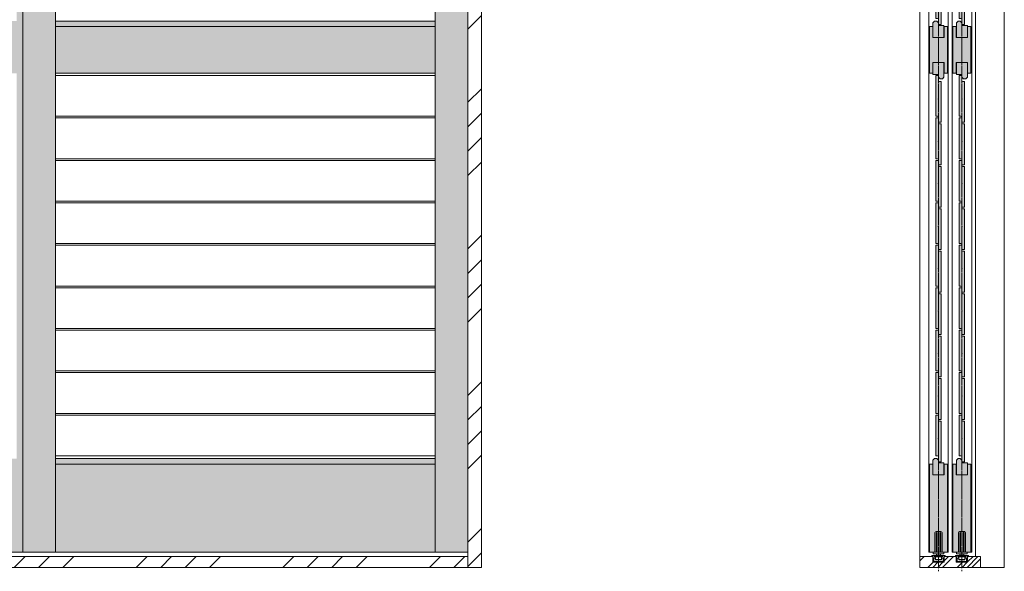
# Model space of a CAD drawing. Units: millimetres. Extents: x -2041 to 1724, y -18411 to -11489.
# Drawn here: x -160 to 1650, y -14501 to -13487 of the extents above; entities that cross this region are included whole.
import ezdxf

# ---------------------------------------------------------------- set-up
doc = ezdxf.new("R2010")
doc.units = ezdxf.units.MM
for name, pattern in [('CENTER', [50.8, 31.75, -6.35, 6.35, -6.35]), ('MCDASH03', [5.254331, 2.627359, -1.313486, 0, -1.313486]), ('MCDASH06', [3.22616, 0, -1.61308, 0, -1.61308])]:
    doc.linetypes.add(name, pattern=pattern)
doc.layers.get('0').update_dxf_attribs({"lineweight": 13})
doc.layers.add('Continuous', color=7, linetype='Continuous', lineweight=13)
doc.layers.add('Dimensions', color=5, linetype='Continuous', lineweight=9)

# ---------------------------------------------------------------- blocks, each defined once
blk = doc.blocks.new('A$C4C177E1B')
for p, q in [((0, 85.5), (0.5, 86)), ((0, 11.5), (0, 85.5)), ((0.5, 86), (4.5, 86)), ((4.5, 86), (5, 85.5)), ((5, 85.5), (5, 77)), ((7, 75), (9.5, 75)), ((9.5, 75), (10, 74.5)), ((10, 74.5), (10, 0.5)), ((0.5, 11), (0, 11.5)), ((3, 11), (0.5, 11)), ((5, 0.5), (5, 9)), ((5, 0.5), (5.5, 0)), ((10, 0.5), (9.5, 0)), ((9.5, 0), (5.5, 0))]:
    blk.add_line(p, q)
for centre, start, end in [((7, 77), 180, 270), ((3, 9), 0, 90)]:
    blk.add_arc(centre, 2, start, end)
at = {"layer": 'Continuous'}
blk.add_point((5, 43), dxfattribs=at)
blk = doc.blocks.new('*U65')
at = {"lineweight": 0}
h = blk.add_hatch(color=42, dxfattribs=at)
h.dxf.hatch_style = 1
h.paths.add_polyline_path([(5, 31.5), (4.5, 32), (2, 32, -0.414214), (0, 34), (0, 42.5), (-0.5, 43), (-4.5, 43), (-5, 42.5), (-5, -31.5), (-4.5, -32), (-2, -32, -0.414214), (0, -34), (0, -42.5), (0.5, -43), (4.5, -43), (5, -42.5)])
at = {"layer": 'Continuous'}
blk.add_blockref('A$C4C177E1B', (-5, -43), dxfattribs=at)
blk = doc.blocks.new('*U66')
at = {"layer": 'Continuous', "color": 0, "linetype": 'ByBlock', "lineweight": -2, "transparency": 16777216}
for p in [(0, 0), (0, -78), (0, -156), (0, -234), (0, -312), (0, -390), (0, -468), (0, -546), (0, -624), (0, -702), (0, -780), (0, -858), (0, -936), (0, -1014), (0, -1092)]:
    blk.add_blockref('*U65', p, dxfattribs=at)
blk = doc.blocks.new('*U67')
at = {"lineweight": 0}
h = blk.add_hatch(color=42, dxfattribs=at)
h.dxf.hatch_style = 1
h.paths.add_polyline_path([(5, 31.5), (4.5, 32), (2, 32, -0.414214), (0, 34), (0, 42.5), (-0.5, 43), (-4.5, 43), (-5, 42.5), (-5, -31.5), (-4.5, -32), (-2, -32, -0.414214), (0, -34), (0, -42.5), (0.5, -43), (4.5, -43), (5, -42.5)])
at = {"layer": 'Continuous'}
blk.add_blockref('A$C4C177E1B', (-5, -43), dxfattribs=at)
blk = doc.blocks.new('*U68')
at = {"layer": 'Continuous', "color": 0, "linetype": 'ByBlock', "lineweight": -2, "transparency": 16777216}
for p in [(0, 0), (0, -78), (0, -156), (0, -234), (0, -312), (0, -390), (0, -468), (0, -546), (0, -624)]:
    blk.add_blockref('*U67', p, dxfattribs=at)
blk = doc.blocks.new('*U69')
at = {"lineweight": 0}
h = blk.add_hatch(color=42, dxfattribs=at)
h.dxf.hatch_style = 1
h.paths.add_polyline_path([(5, 31.5), (4.5, 32), (2, 32, -0.414214), (0, 34), (0, 42.5), (-0.5, 43), (-4.5, 43), (-5, 42.5), (-5, -31.5), (-4.5, -32), (-2, -32, -0.414214), (0, -34), (0, -42.5), (0.5, -43), (4.5, -43), (5, -42.5)])
at = {"layer": 'Continuous'}
blk.add_blockref('A$C4C177E1B', (-5, -43), dxfattribs=at)
blk = doc.blocks.new('*U70')
at = {"layer": 'Continuous', "color": 0, "linetype": 'ByBlock', "lineweight": -2, "transparency": 16777216}
for p in [(0, 0), (0, -78), (0, -156), (0, -234), (0, -312), (0, -390), (0, -468), (0, -546), (0, -624), (0, -702), (0, -780), (0, -858), (0, -936), (0, -1014), (0, -1092)]:
    blk.add_blockref('*U69', p, dxfattribs=at)
blk = doc.blocks.new('*U71')
at = {"lineweight": 0}
h = blk.add_hatch(color=42, dxfattribs=at)
h.dxf.hatch_style = 1
h.paths.add_polyline_path([(5, 31.5), (4.5, 32), (2, 32, -0.414214), (0, 34), (0, 42.5), (-0.5, 43), (-4.5, 43), (-5, 42.5), (-5, -31.5), (-4.5, -32), (-2, -32, -0.414214), (0, -34), (0, -42.5), (0.5, -43), (4.5, -43), (5, -42.5)])
at = {"layer": 'Continuous'}
blk.add_blockref('A$C4C177E1B', (-5, -43), dxfattribs=at)
blk = doc.blocks.new('*U72')
at = {"layer": 'Continuous', "color": 0, "linetype": 'ByBlock', "lineweight": -2, "transparency": 16777216}
for p in [(0, 0), (0, -78), (0, -156), (0, -234), (0, -312), (0, -390), (0, -468), (0, -546), (0, -624)]:
    blk.add_blockref('*U71', p, dxfattribs=at)
blk = doc.blocks.new('*U76')
at = {"lineweight": 0}
for p, q in [((-349, 37.5), (349, 37.5)), ((349, -37.5), (-349, -37.5))]:
    blk.add_line(p, q, dxfattribs=at)
blk = doc.blocks.new('*U77')
at = {"layer": 'Continuous', "color": 0, "linetype": 'ByBlock', "lineweight": -2, "transparency": 16777216}
for p in [(0, 0), (0, -78), (0, -156), (0, -234), (0, -312), (0, -390), (0, -468), (0, -546), (0, -624)]:
    blk.add_blockref('*U76', p, dxfattribs=at)
blk = doc.blocks.new('21')
at = {"layer": 'Continuous', "color": 5, "linetype": 'Continuous'}
for p, q in [((472.9, 61.9), (472.9, 98.2)), ((473.4, 98.2), (472.9, 98.2)), ((473.4, 98.2), (473.4, 61.9)), ((483.9, 99.7), (474.9, 99.7)), ((475.9, 61.9), (475.9, 98.2)), ((476.8, 98.2), (475.9, 98.2)), ((476.1, 98.2), (476.1, 61.9)), ((476.8, 61.9), (476.8, 98.2)), ((481.9, 98.2), (481.9, 61.9)), ((482.8, 98.2), (481.9, 98.2)), ((482.6, 61.9), (482.6, 98.2)), ((482.8, 98.2), (482.8, 61.9)), ((485.9, 98.2), (485.4, 98.2)), ((485.4, 61.9), (485.4, 98.2)), ((485.9, 98.2), (485.9, 61.9)), ((469.7, 59.2), (469.7, 61.4)), ((470.2, 61.9), (488.6, 61.9)), ((488.6, 58.7), (470.2, 58.7)), ((472.2, 55.7), (471.9, 55.4)), ((486.9, 55.4), (471.9, 55.4)), ((471.9, 55.4), (471.9, 53.7)), ((486.6, 55.7), (472.2, 55.7)), ((475.9, 58.7), (475.9, 56.2)), ((475.9, 56.2), (482.9, 56.2)), ((475.9, 56.2), (476.4, 55.7)), ((476.4, 55.7), (482.4, 55.7)), ((482.4, 55.7), (482.9, 56.2)), ((482.9, 56.2), (482.9, 58.7)), ((486.9, 55.4), (486.6, 55.7)), ((486.9, 53.7), (486.9, 55.4)), ((489.1, 61.4), (489.1, 59.2)), ((486.9, 53.7), (471.9, 53.7)), ((485.8, 53.4), (473, 53.4)), ((473.9, 53.4), (473.9, 48.2)), ((474.4, 47.7), (473.9, 48.2)), ((484.8, 48.2), (473.9, 48.2)), ((484.3, 47.7), (474.4, 47.7)), ((484.3, 47.7), (483.5, 47.7)), ((484.8, 48.2), (484.3, 47.7)), ((484.8, 48.2), (484.8, 53.4))]:
    blk.add_line(p, q, dxfattribs=at)
at = {"layer": 'Continuous', "color": 5, "linetype": 'MCDASH03'}
blk.add_line((479.4, 104.7), (479.4, 26.7), dxfattribs=at)
at = {"layer": 'Continuous', "color": 5, "linetype": 'Continuous'}
for centre, radius, start, end in [((474.9, 98.2), 1.5, 90, 180), ((483.9, 98.2), 1.5, 0, 90), ((470.2, 61.4), 0.5, 90, 180), ((470.2, 59.2), 0.5, 180, 270), ((488.6, 61.4), 0.5, 0, 90), ((488.6, 59.2), 0.5, 270, 0), ((473, 54), 0.567, 208.0728, 270), ((485.8, 54), 0.567, 270, 331.9272)]:
    blk.add_arc(centre, radius, start, end, dxfattribs=at)
blk = doc.blocks.new('01')
at = {"layer": 'Continuous', "color": 5, "linetype": 'Continuous'}
for p, q in [((411.3, 14.8), (411.3, 16.3)), ((411.3, 16.3), (415.3, 16.3)), ((411.3, 14.8), (413.3, 14.8)), ((413.3, 5.8), (413.3, 14.8)), ((414.8, 11.8), (414.8, 6.3)), ((416.5, 11.8), (414.8, 11.8)), ((420.8, 4.3), (414.8, 4.3)), ((415.8, 14.3), (415.3, 16.3)), ((415.3, 5.8), (419.3, 5.8)), ((415.8, 14.3), (416.5, 14.3)), ((419.3, 5.8), (423, 5.8)), ((425.8, 4.3), (420.8, 4.3)), ((423.3, 5.5), (423, 5.8)), ((423.6, 5.8), (423.3, 5.5)), ((423.6, 5.8), (427.3, 5.8)), ((431.8, 4.3), (425.8, 4.3)), ((427.3, 5.8), (431.3, 5.8)), ((430.8, 14.3), (430, 14.3)), ((430, 11.8), (431.8, 11.8)), ((430.8, 14.3), (431.3, 16.3)), ((431.3, 16.3), (435.3, 16.3)), ((431.8, 6.3), (431.8, 11.8)), ((433.3, 14.8), (433.3, 5.8)), ((435.3, 14.8), (433.3, 14.8)), ((435.3, 16.3), (435.3, 14.8))]:
    blk.add_line(p, q, dxfattribs=at)
at = {"layer": 'Continuous', "color": 5, "linetype": 'MCDASH06'}
for p, q in [((419.3, 5.8), (420.8, 4.3)), ((427.3, 5.8), (425.8, 4.3))]:
    blk.add_line(p, q, dxfattribs=at)
at = {"layer": 'Continuous', "color": 5, "linetype": 'Continuous'}
for centre, radius, start, end in [((414.8, 5.8), 1.5, 180, 270), ((415.3, 6.3), 0.5, 180, 270), ((416.5, 13), 1.25, 0, 90), ((416.5, 13), 1.25, 270, 0), ((430, 13), 1.25, 128.168, 180), ((430, 13), 1.25, 180, 270), ((430, 13), 1.25, 90, 128.168), ((431.3, 6.3), 0.5, 270, 0), ((431.8, 5.8), 1.5, 270, 0)]:
    blk.add_arc(centre, radius, start, end, dxfattribs=at)

msp = doc.modelspace()

# ---------------------------------------------------------------- hatches: boundary and pattern name
at = {"layer": 'Continuous'}
h = msp.add_hatch(dxfattribs=at)
h.set_pattern_fill('ANSI34', color=62, scale=10, style=0)
h.set_pattern_definition([(45, (0, -24), (-134.7038, 134.7038), []), (45, (44.9, -24), (-134.7038, 134.7038), []), (45, (89.8, -24), (-134.7038, 134.7038), []), (45, (134.7, -24), (-134.7038, 134.7038), [])])
h.paths.add_polyline_path([(688.7, -12167.6), (663.7, -12167.6), (663.7, -14493.6), (688.7, -14493.6)])
h = msp.add_hatch(color=42, dxfattribs=at)
h.dxf.hatch_style = 1
h.paths.add_polyline_path([(603.7, -12181.6), (-94.3, -12181.6), (-94.3, -12313.6), (603.7, -12313.6)])
h.paths.add_polyline_path([(603.7, -13499.6), (-94.3, -13499.6), (-94.3, -13585.6), (603.7, -13585.6)])
h.paths.add_polyline_path([(603.7, -13489.6), (-94.3, -13489.6), (-94.3, -13499.6), (603.7, -13499.6)])
h.paths.add_polyline_path([(603.7, -14293.6), (-94.3, -14293.6), (-94.3, -14303.6), (603.7, -14303.6)])
h.paths.add_polyline_path([(-165.3, -14293.6), (-863.3, -14293.6), (-863.3, -14303.6), (-165.3, -14303.6)])
h.paths.add_polyline_path([(-165.3, -13499.6), (-863.3, -13499.6), (-863.3, -13585.6), (-165.3, -13585.6)])
h.paths.add_polyline_path([(-165.3, -13489.6), (-863.3, -13489.6), (-863.3, -13499.6), (-165.3, -13499.6)])
h.paths.add_polyline_path([(-165.3, -12181.6), (-863.3, -12181.6), (-863.3, -12313.6), (-165.3, -12313.6)])
h.paths.add_polyline_path([(603.7, -14465.6), (663.7, -14465.6), (663.7, -12181.6), (603.7, -12181.6)])
h.paths.add_polyline_path([(-94.3, -14465.6), (603.7, -14465.6), (603.7, -14303.6), (-94.3, -14303.6)])
h.paths.add_polyline_path([(-154.3, -14465.6), (-94.3, -14465.6), (-94.3, -12181.6), (-154.3, -12181.6)])
h.paths.add_polyline_path([(-165.3, -14465.6), (-154.3, -14465.6), (-154.3, -12181.6), (-165.3, -12181.6)])
h.paths.add_polyline_path([(-863.3, -14465.6), (-165.3, -14465.6), (-165.3, -14303.6), (-863.3, -14303.6)])
h.paths.add_polyline_path([(-923.3, -14465.6), (-863.3, -14465.6), (-863.3, -12181.6), (-923.3, -12181.6)])
for points in [[(1545.1, -13499.6), (1538.8, -13499.6), (1538.8, -13519.6), (1518.3, -13519.6), (1518.3, -13499.6), (1512.1, -13499.6), (1512.1, -13585.6), (1518.3, -13585.6), (1518.3, -13565.6), (1538.8, -13565.6), (1538.8, -13585.6), (1545.1, -13585.6)], [(1588.1, -13499.6), (1581.8, -13499.6), (1581.8, -13519.6), (1561.3, -13519.6), (1561.3, -13499.6), (1555.1, -13499.6), (1555.1, -13585.6), (1561.3, -13585.6), (1561.3, -13565.6), (1581.8, -13565.6), (1581.8, -13585.6), (1588.1, -13585.6)]]:
    msp.add_hatch(color=42, dxfattribs=at).paths.add_polyline_path(points)
h = msp.add_hatch(dxfattribs=at)
h.set_pattern_fill('ANSI34', color=62, scale=10, style=0)
h.paths.add_polyline_path([(-1716.3, -14473.6), (-1716.3, -14493.6), (663.7, -14493.6), (663.7, -14473.6)])
h = msp.add_hatch(dxfattribs=at)
h.set_pattern_fill('ANSI34', color=62, scale=2)
h.paths.add_polyline_path([(1529.1, -14484.1), (1518.1, -14484.1), (1518.1, -14473.6), (1517.1, -14473.6), (1494.6, -14473.6), (1494.6, -14493.6), (1529.1, -14493.6)])
h.paths.add_polyline_path([(1572.1, -14484.1), (1561.1, -14484.1), (1561.1, -14473.6), (1560.1, -14473.6), (1539.1, -14473.6), (1539.1, -14484.1), (1529.1, -14484.1), (1529.1, -14493.6), (1572.1, -14493.6)])
h.paths.add_polyline_path([(1605.6, -14473.6), (1582.1, -14473.6), (1582.1, -14484.1), (1572.1, -14484.1), (1572.1, -14493.6), (1605.6, -14493.6)])
at = {"layer": 'Dimensions'}
h = msp.add_hatch(color=42, dxfattribs=at)
h.dxf.hatch_style = 1
h.paths.add_polyline_path([(1528.6, -13497.6), (1528.5, -13497.6), (1528.5, -13492.6), (1525.5, -13489.6), (1521.5, -13489.6), (1518.5, -13492.6), (1518.5, -13519.6), (1528.6, -13519.6)])
h.paths.add_polyline_path([(1538.7, -13497.6), (1528.6, -13497.6), (1528.6, -13519.6), (1538.7, -13519.6)])
h = msp.add_hatch(color=42, dxfattribs=at)
h.dxf.hatch_style = 1
h.paths.add_polyline_path([(1571.6, -13497.6), (1571.5, -13497.6), (1571.5, -13492.6), (1568.5, -13489.6), (1564.5, -13489.6), (1561.5, -13492.6), (1561.5, -13519.6), (1571.6, -13519.6)])
h.paths.add_polyline_path([(1581.7, -13497.6), (1571.6, -13497.6), (1571.6, -13519.6), (1581.7, -13519.6)])
h = msp.add_hatch(color=42, dxfattribs=at)
h.dxf.hatch_style = 1
h.paths.add_polyline_path([(1528.6, -13565.6), (1518.5, -13565.6), (1518.5, -13587.6), (1528.6, -13587.6)])
h.paths.add_polyline_path([(1538.7, -13565.6), (1528.6, -13565.6), (1528.6, -13587.6), (1528.7, -13587.6), (1528.7, -13592.6), (1531.7, -13595.6), (1535.7, -13595.6), (1538.7, -13592.6)])
h = msp.add_hatch(color=42, dxfattribs=at)
h.dxf.hatch_style = 1
h.paths.add_polyline_path([(1571.6, -13565.6), (1561.5, -13565.6), (1561.5, -13587.6), (1571.6, -13587.6)])
h.paths.add_polyline_path([(1581.7, -13565.6), (1571.6, -13565.6), (1571.6, -13587.6), (1571.7, -13587.6), (1571.7, -13592.6), (1574.7, -13595.6), (1578.7, -13595.6), (1581.7, -13592.6)])
h = msp.add_hatch(color=42, dxfattribs=at)
h.dxf.hatch_style = 1
h.paths.add_polyline_path([(1528.6, -14301.6), (1528.5, -14301.6), (1528.5, -14296.6), (1525.5, -14293.6), (1521.5, -14293.6), (1518.5, -14296.6), (1518.5, -14323.6), (1528.6, -14323.6)])
h.paths.add_polyline_path([(1538.7, -14301.6), (1528.6, -14301.6), (1528.6, -14323.6), (1538.7, -14323.6)])
h = msp.add_hatch(color=42, dxfattribs=at)
h.dxf.hatch_style = 1
h.paths.add_polyline_path([(1571.6, -14301.6), (1571.5, -14301.6), (1571.5, -14296.6), (1568.5, -14293.6), (1564.5, -14293.6), (1561.5, -14296.6), (1561.5, -14323.6), (1571.6, -14323.6)])
h.paths.add_polyline_path([(1581.7, -14301.6), (1571.6, -14301.6), (1571.6, -14323.6), (1581.7, -14323.6)])
h = msp.add_hatch(color=42, dxfattribs=at)
h.dxf.hatch_style = 1
h.paths.add_polyline_path([(1518.3, -14323.6), (1518.3, -14303.6), (1512.1, -14303.6), (1512.1, -14465.6), (1522.1, -14465.6), (1522.1, -14429.3), (1522.6, -14429.3, -0.414214), (1524.1, -14427.8), (1528.6, -14427.8), (1528.6, -14422.8), (1528.6, -14323.6)])
h.paths.add_polyline_path([(1545.1, -14303.6), (1538.8, -14303.6), (1538.8, -14323.6), (1528.6, -14323.6), (1528.6, -14427.8), (1533.1, -14427.8, -0.414214), (1534.6, -14429.3), (1535.1, -14429.3), (1535.1, -14465.6), (1537.8, -14465.6), (1545.1, -14465.6)])
h.paths.add_polyline_path([(1561.3, -14323.6), (1561.3, -14303.6), (1555.1, -14303.6), (1555.1, -14465.6), (1565.1, -14465.6), (1565.1, -14429.3), (1565.6, -14429.3, -0.414214), (1567.1, -14427.8), (1571.6, -14427.8), (1571.6, -14422.8), (1571.6, -14323.6)])
h.paths.add_polyline_path([(1588.1, -14303.6), (1581.8, -14303.6), (1581.8, -14323.6), (1571.6, -14323.6), (1571.6, -14427.8), (1576.1, -14427.8, -0.414214), (1577.6, -14429.3), (1578.1, -14429.3), (1578.1, -14465.6), (1580.8, -14465.6), (1588.1, -14465.6)])

# ---------------------------------------------------------------- linework, layer by layer
at = {"layer": 'Continuous'}
for p, q in [((663.7, -12143.6), (663.7, -14493.6)), ((688.7, -12143.6), (688.7, -14493.6)), ((1494.6, -14493.6), (1494.6, -12143.6)), ((1649.6, -12143.6), (1649.6, -14493.6)), ((1596.6, -12173.6), (1596.6, -14473.6)), ((-154.3, -14465.6), (-154.3, -12181.6)), ((-94.3, -14465.6), (-94.3, -12181.6)), ((603.7, -14465.6), (603.7, -12181.6)), ((1510.6, -12181.6), (1510.6, -14465.6)), ((1546.6, -14465.6), (1546.6, -12181.6)), ((1553.6, -12181.6), (1553.6, -14465.6)), ((1589.6, -14465.6), (1589.6, -12181.6)), ((-94.3, -13489.6), (603.7, -13489.6)), ((1521.5, -13489.6), (1518.5, -13492.6)), ((1518.5, -13519.6), (1518.5, -13492.6)), ((1521.5, -13489.6), (1525.5, -13489.6)), ((1525.5, -13489.6), (1528.5, -13492.6)), ((1528.5, -13492.6), (1528.5, -13497.6)), ((1528.5, -13497.6), (1538.7, -13497.6)), ((1538.7, -13519.6), (1538.7, -13497.6)), ((1561.5, -13492.6), (1564.5, -13489.6)), ((1561.5, -13519.6), (1561.5, -13492.6)), ((1564.5, -13489.6), (1568.5, -13489.6)), ((1568.5, -13489.6), (1571.5, -13492.6)), ((1571.5, -13492.6), (1571.5, -13497.6)), ((1571.5, -13497.6), (1581.7, -13497.6)), ((1581.7, -13519.6), (1581.7, -13497.6)), ((603.7, -13499.6), (-94.3, -13499.6)), ((1512.1, -13499.6), (1512.1, -13585.6)), ((1518.3, -13499.6), (1512.1, -13499.6)), ((1518.3, -13499.6), (1518.3, -13519.6)), ((1545.1, -13499.6), (1538.8, -13499.6)), ((1538.8, -13499.6), (1538.8, -13519.6)), ((1545.1, -13585.6), (1545.1, -13499.6)), ((1555.1, -13499.6), (1555.1, -13585.6)), ((1561.3, -13499.6), (1555.1, -13499.6)), ((1561.3, -13499.6), (1561.3, -13519.6)), ((1588.1, -13499.6), (1581.8, -13499.6)), ((1581.8, -13499.6), (1581.8, -13519.6)), ((1588.1, -13585.6), (1588.1, -13499.6)), ((1518.3, -13519.6), (1538.8, -13519.6)), ((1561.3, -13519.6), (1581.8, -13519.6)), ((1518.3, -13565.6), (1538.8, -13565.6)), ((1518.3, -13585.6), (1518.3, -13565.6)), ((1518.5, -13565.6), (1518.5, -13587.6)), ((1538.7, -13565.6), (1538.7, -13592.6)), ((1538.8, -13585.6), (1538.8, -13565.6)), ((1561.3, -13565.6), (1581.8, -13565.6)), ((1561.3, -13585.6), (1561.3, -13565.6)), ((1561.5, -13565.6), (1561.5, -13587.6)), ((1581.7, -13565.6), (1581.7, -13592.6)), ((1581.8, -13585.6), (1581.8, -13565.6)), ((603.7, -13585.6), (-94.3, -13585.6)), ((1512.1, -13585.6), (1518.3, -13585.6)), ((1528.7, -13587.6), (1518.5, -13587.6)), ((1528.7, -13592.6), (1528.7, -13587.6)), ((1538.8, -13585.6), (1545.1, -13585.6)), ((1555.1, -13585.6), (1561.3, -13585.6)), ((1571.7, -13587.6), (1561.5, -13587.6)), ((1571.7, -13592.6), (1571.7, -13587.6)), ((1581.8, -13585.6), (1588.1, -13585.6)), ((1528.7, -13592.6), (1531.7, -13595.6)), ((1535.7, -13595.6), (1531.7, -13595.6)), ((1538.7, -13592.6), (1535.7, -13595.6)), ((1571.7, -13592.6), (1574.7, -13595.6)), ((1578.7, -13595.6), (1574.7, -13595.6)), ((1578.7, -13595.6), (1581.7, -13592.6)), ((-94.3, -14293.6), (603.7, -14293.6)), ((1518.5, -14296.6), (1521.5, -14293.6)), ((1521.5, -14293.6), (1525.5, -14293.6)), ((1525.5, -14293.6), (1528.5, -14296.6)), ((1561.5, -14296.6), (1564.5, -14293.6)), ((1564.5, -14293.6), (1568.5, -14293.6)), ((1568.5, -14293.6), (1571.5, -14296.6)), ((603.7, -14303.6), (-94.3, -14303.6)), ((1512.1, -14303.6), (1518.3, -14303.6)), ((1512.1, -14303.6), (1512.1, -14465.6)), ((1518.3, -14303.6), (1518.3, -14323.6)), ((1518.5, -14296.6), (1518.5, -14323.6)), ((1528.5, -14296.6), (1528.5, -14301.6)), ((1528.5, -14301.6), (1538.7, -14301.6)), ((1538.7, -14301.6), (1538.7, -14323.6)), ((1538.8, -14303.6), (1538.8, -14323.6)), ((1538.8, -14303.6), (1545.1, -14303.6)), ((1545.1, -14465.6), (1545.1, -14303.6)), ((1555.1, -14303.6), (1561.3, -14303.6)), ((1555.1, -14303.6), (1555.1, -14465.6)), ((1561.3, -14303.6), (1561.3, -14323.6)), ((1561.5, -14296.6), (1561.5, -14323.6)), ((1571.5, -14296.6), (1571.5, -14301.6)), ((1571.5, -14301.6), (1581.7, -14301.6)), ((1581.7, -14301.6), (1581.7, -14323.6)), ((1581.8, -14303.6), (1581.8, -14323.6)), ((1581.8, -14303.6), (1588.1, -14303.6)), ((1588.1, -14465.6), (1588.1, -14303.6)), ((1518.3, -14323.6), (1538.8, -14323.6)), ((1561.3, -14323.6), (1581.8, -14323.6)), ((663.7, -14473.6), (-1716.3, -14473.6)), ((663.7, -14465.6), (-923.3, -14465.6)), ((1518.1, -14473.6), (1494.6, -14473.6)), ((1510.6, -14465.6), (1546.6, -14465.6)), ((1518.1, -14473.6), (1518.1, -14484.1)), ((1561.1, -14473.6), (1539.1, -14473.6)), ((1539.1, -14473.6), (1539.1, -14484.1)), ((1553.6, -14465.6), (1589.6, -14465.6)), ((1561.1, -14473.6), (1561.1, -14484.1)), ((1582.1, -14473.6), (1582.1, -14484.1)), ((1605.6, -14473.6), (1582.6, -14473.6)), ((1605.6, -14473.6), (1605.6, -14493.6)), ((1518.1, -14484.1), (1539.1, -14484.1)), ((1561.1, -14484.1), (1582.1, -14484.1)), ((688.7, -14493.6), (-1741.3, -14493.6)), ((1494.6, -14493.6), (1605.6, -14493.6)), ((1605.6, -14493.6), (1649.6, -14493.6))]:
    msp.add_line(p, q, dxfattribs=at)
at = {"layer": 'Continuous', "color": 5, "linetype": 'CENTER', "ltscale": 0.1}
for p, q in [((1528.6, -14493.6), (1528.6, -12143.6)), ((1571.6, -14493.6), (1571.6, -12143.6))]:
    msp.add_line(p, q, dxfattribs=at)

# ---------------------------------------------------------------- block references
at = {"layer": 'Continuous'}
for name, p in [('*U66', (1528.6, -12360.6)), ('*U70', (1571.6, -12360.6)), ('*U77', (254.7, -13627.1)), ('*U68', (1528.6, -13632.6)), ('*U72', (1571.6, -13632.6))]:
    msp.add_blockref(name, p, dxfattribs=at)
at = {"layer": 'Continuous', "color": 5}
for name, p in [('21', (1049.2, -14527.5)), ('21', (1092.2, -14527.5)), ('01', (1105.3, -14488.3)), ('01', (1148.3, -14488.3))]:
    msp.add_blockref(name, p, dxfattribs=at)

doc.saveas('drawing.dxf')
